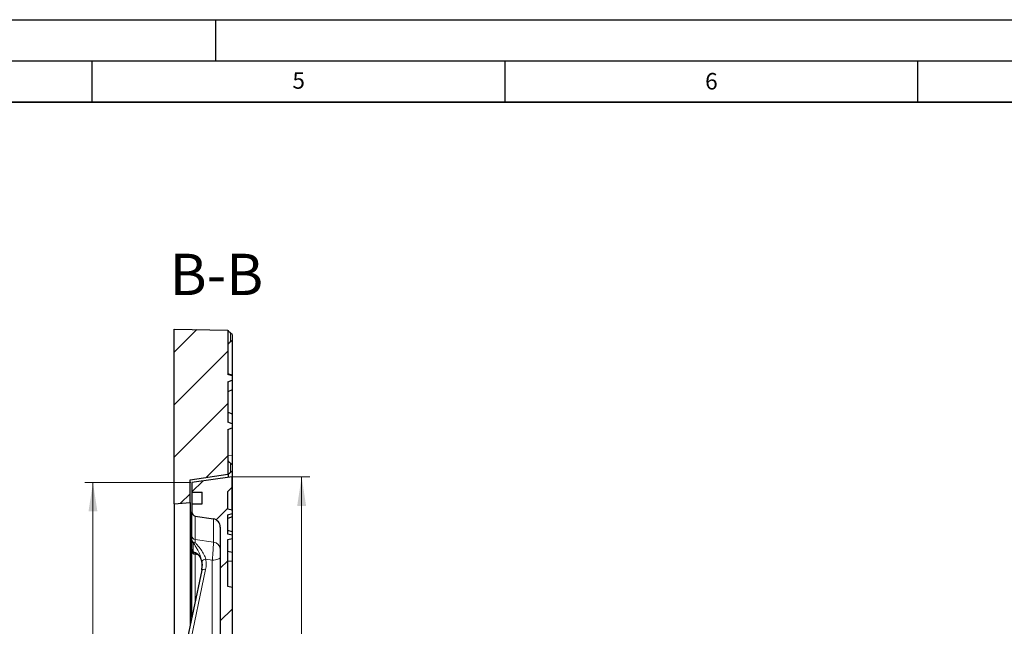
# Model space of a CAD drawing. Units: millimetres. Extents: x 0 to 420, y 0 to 297.
# Drawn here: x 206 to 326, y 224 to 297 of the extents above; entities that cross this region are included whole.
import ezdxf

# ---------------------------------------------------------------- set-up
doc = ezdxf.new("R2010")
doc.units = ezdxf.units.MM
doc.layers.add('LINIEN-DICK', color=7, linetype='Continuous', lineweight=35)
doc.layers.add('LINIEN-DÜNN', color=7, linetype='Continuous')
doc.layers.add('VORLAGE_TEXT', color=7, linetype='Continuous')
doc.styles.add('SLDTEXTSTYLE0', font='TXT', dxfattribs={"width": 0.605})
doc.dimstyles.new('SLDDIMSTYLE0', dxfattribs={"dimtxt": 3.5, "dimasz": 3.5, "dimexe": 0, "dimexo": 0.0625, "dimgap": 0.875, "dimtad": 1, "dimlfac": 6, "dimrnd": 1e-09, "dimzin": 12, "dimdsep": 46, "dimtxsty": 'SLDTEXTSTYLE0', "dimsah": 1, "dimcen": 0.09, "dimadec": 0, "dimazin": 3, "dimtol": 1, "dimtp": 1, "dimtm": 1, "dimtfac": 1, "dimtdec": 0, "dimtofl": 0, "dimtmove": 0, "dimatfit": 3, "dimfxl": 0, "dimfrac": 2, "dimtolj": 1, "dimarcsym": 0})
doc.dimstyles.new('SLDDIMSTYLE6', dxfattribs={"dimtxt": 3.5, "dimasz": 3.5, "dimexe": 0, "dimexo": 0.0625, "dimgap": 0.875, "dimtad": 1, "dimdec": 0, "dimlfac": 6, "dimrnd": 1e-09, "dimzin": 12, "dimdsep": 46, "dimtxsty": 'SLDTEXTSTYLE0', "dimsah": 1, "dimcen": 0.09, "dimadec": 0, "dimazin": 3, "dimtol": 1, "dimtp": 1, "dimtm": 1, "dimtfac": 1, "dimtdec": 0, "dimtofl": 0, "dimtmove": 0, "dimatfit": 3, "dimfxl": 0, "dimfrac": 2, "dimtolj": 1, "dimarcsym": 0})
pattern_1 = [(45, (0, 0), (-3.175, 3.175), [])]

# ---------------------------------------------------------------- blocks, each defined once
blk = doc.blocks.new('_D_7')
at = {"color": 7, "linetype": 'Continuous', "lineweight": 18}
for p, q in [((232.06, 241.61), (241.4, 241.61)), ((240.4, 135.11), (240.4, 241.61)), ((232.06, 135.11), (241.4, 135.11))]:
    blk.add_line(p, q, dxfattribs=at)
for points in [[(240.4, 241.61), (239.86, 238.11), (240.94, 238.11)], [(240.4, 135.11), (240.94, 138.61), (239.86, 138.61)]]:
    blk.add_solid(points, dxfattribs=at)
at = {"color": 7, "linetype": 'Continuous', "lineweight": 18, "attachment_point": 1, "rotation": 90, "style": 'SLDTEXTSTYLE0'}
for s, insert, char_height in [('±1', (236.94, 193.09), 2.45), ('639', (235.89, 185.42), 3.5), ('%%c', (235.89, 180.25), 3.5)]:
    blk.add_mtext(s, dxfattribs=dict(at, insert=insert, char_height=char_height))
blk = doc.blocks.new('_D_8')
at = {"color": 7, "linetype": 'Continuous', "lineweight": 18}
for p, q in [((226.99, 240.93), (214.12, 240.93)), ((215.12, 240.93), (215.12, 135.8)), ((226.99, 135.8), (214.12, 135.8))]:
    blk.add_line(p, q, dxfattribs=at)
for points in [[(215.12, 240.93), (214.58, 237.43), (215.66, 237.43)], [(215.12, 135.8), (215.66, 139.3), (214.58, 139.3)]]:
    blk.add_solid(points, dxfattribs=at)
at = {"color": 7, "linetype": 'Continuous', "lineweight": 18, "attachment_point": 1, "rotation": 90, "style": 'SLDTEXTSTYLE0'}
for s, insert, char_height in [('±1', (211.66, 193.09), 2.45), ('631', (210.61, 185.42), 3.5), ('%%c', (210.61, 180.25), 3.5)]:
    blk.add_mtext(s, dxfattribs=dict(at, insert=insert, char_height=char_height))

msp = doc.modelspace()

# ---------------------------------------------------------------- hatches: boundary and pattern name
at = {"linetype": 'Continuous', "lineweight": 18}
h = msp.add_hatch(dxfattribs=at)
h.set_pattern_fill('DIN 201 Grauguss', style=0, pattern_type=2)
h.set_pattern_definition(pattern_1)
h.paths.add_polyline_path([(231.4646, 248.2367), (231.4646, 253.151), (231.9646, 253.333), (231.9646, 253.8452), (231.4646, 254.0272), (231.4646, 259.3725), (224.9646, 259.5272), (224.9646, 238.3606), (226.8812, 238.5272), (226.8812, 241.2772), (231.4646, 241.9534), (231.4646, 247.3606), (231.9646, 247.5425), (231.9646, 248.0548)], flags=0)
h = msp.add_hatch(dxfattribs=at)
h.set_pattern_fill('DIN 201 grey cast iron', style=0, pattern_type=2)
h.set_pattern_definition(pattern_1)
edge = h.paths.add_edge_path(flags=0)
edge.add_line((231.9645, 200.4945), (231.9645, 208.2266))
edge.add_line((231.9645, 208.2266), (231.4645, 208.3606))
edge.add_line((231.4645, 208.3606), (231.4645, 210.3606))
edge.add_line((231.4645, 210.3606), (231.9645, 210.4945))
edge.add_line((231.9645, 210.4945), (231.9645, 218.2266))
edge.add_line((231.9645, 218.2266), (231.4645, 218.3606))
edge.add_line((231.4645, 218.3606), (231.4645, 220.3606))
edge.add_line((231.4645, 220.3606), (231.9645, 220.4945))
edge.add_line((231.9645, 220.4945), (231.9645, 228.2266))
edge.add_line((231.9645, 228.2266), (231.4645, 228.3606))
edge.add_line((231.4645, 228.3606), (231.4645, 234.0189))
edge.add_line((231.4645, 234.0189), (231.9645, 234.1529))
edge.add_line((231.9645, 234.1529), (231.9645, 234.5494))
edge.add_line((231.9645, 234.5494), (231.4645, 234.6833))
edge.add_line((231.4645, 234.6833), (231.4645, 237.0378))
edge.add_line((231.4645, 237.0378), (231.9645, 237.1717))
edge.add_line((231.9645, 237.1717), (231.9645, 237.5682))
edge.add_line((231.9645, 237.5682), (231.4645, 237.7022))
edge.add_line((231.4645, 237.7022), (231.4645, 239.8606))
edge.add_line((231.4645, 239.8606), (231.9645, 240.3606))
edge.add_line((231.9645, 240.3606), (231.9645, 241.6106))
edge.add_line((231.9645, 241.6106), (227.0895, 240.9254))
edge.add_line((227.0895, 240.9254), (227.0895, 239.7772))
edge.add_line((227.0895, 239.7772), (228.3395, 239.7772))
edge.add_line((228.3395, 239.7772), (228.3395, 238.3606))
edge.add_line((228.3395, 238.3606), (227.0895, 238.3606))
edge.add_line((227.0895, 238.3606), (227.0895, 237.3709))
edge.add_arc((227.5895, 237.3709), 0.5, 180, 261)
edge.add_line((227.5112, 236.8771), (229.7042, 236.5297))
edge.add_arc((229.5478, 235.5421), 1, 0, 81, ccw=False)
edge.add_line((230.5478, 235.5421), (230.5478, 205.7281))
edge.add_arc((229.5478, 205.7281), 1, 271.5, 360, ccw=False)
edge.add_line((229.574, 204.7285), (224.2847, 204.59))
edge.add_arc((224.2978, 204.0901), 0.5, 91.5, 180)
edge.add_line((223.7978, 204.0901), (223.7978, 203.431))
edge.add_arc((224.2978, 203.431), 0.5, 180, 268.5)
edge.add_line((224.2847, 202.9311), (229.574, 202.7926))
edge.add_arc((229.5478, 201.793), 1, 0, 88.5, ccw=False)
edge.add_line((230.5478, 201.793), (230.5478, 194.2597))
edge.add_line((230.5478, 194.2597), (226.7978, 194.1943))
edge.add_line((226.7978, 194.1943), (226.7978, 190.8606))
edge.add_line((226.7978, 190.8606), (231.9645, 190.8606))
edge.add_line((231.9645, 190.8606), (231.9645, 198.3172))
edge.add_line((231.9645, 198.3172), (231.4645, 198.3172))
edge.add_line((231.4645, 198.3172), (231.4645, 200.3606))
edge.add_line((231.4645, 200.3606), (231.9645, 200.4945))

# ---------------------------------------------------------------- linework, layer by layer
at = {"color": 7, "linetype": 'Continuous', "lineweight": 25}
for p, q in [((224.9646, 238.3606), (224.9646, 259.5272)), ((224.9646, 259.5272), (231.4646, 259.3725)), ((231.4646, 259.3725), (231.4646, 254.0272)), ((231.9646, 258.8531), (231.7946, 259.0232)), ((231.9646, 258.8531), (231.9646, 258.188)), ((231.7946, 258.018), (231.9646, 258.188)), ((231.9646, 258.188), (231.9646, 253.955)), ((231.9646, 253.955), (231.4646, 254.0889)), ((231.9646, 253.8452), (231.4646, 254.0272)), ((231.4646, 253.151), (231.9646, 253.333)), ((231.4646, 253.151), (231.4646, 248.2367)), ((231.9646, 253.955), (231.9646, 253.8452)), ((231.9646, 253.8452), (231.9646, 253.333)), ((231.9646, 253.333), (231.9646, 252.1679)), ((231.9646, 252.1679), (231.4646, 251.9225)), ((231.9646, 252.1679), (231.9646, 250.6939)), ((231.9646, 250.6939), (231.9646, 249.2119)), ((231.9646, 249.2199), (231.4646, 249.4653)), ((231.9646, 248.0548), (231.4646, 248.2367)), ((231.9646, 249.2199), (231.9646, 248.0548)), ((231.4646, 247.3606), (231.9646, 247.5425)), ((231.4646, 247.3606), (231.4646, 241.9534)), ((231.9646, 248.0548), (231.9646, 247.5425)), ((231.9646, 247.5425), (231.9646, 244.2117)), ((231.9646, 244.2117), (231.9646, 243.0801)), ((231.7946, 242.182), (231.9646, 242.352)), ((231.9646, 243.0801), (231.9646, 242.352)), ((231.9646, 242.352), (231.9646, 190.0107)), ((226.8812, 241.2772), (231.4646, 241.9534)), ((226.8812, 238.5272), (226.8812, 241.2772)), ((231.9645, 241.6106), (227.0895, 240.9254)), ((227.0895, 240.9254), (227.0895, 239.7772)), ((231.4646, 241.9372), (231.4646, 241.9534)), ((231.554, 241.5529), (231.554, 241.9443)), ((231.9645, 240.3606), (231.9645, 241.6106)), ((227.0895, 239.7772), (228.3395, 239.7772)), ((227.0895, 239.7772), (227.0895, 238.3606)), ((228.3395, 238.3606), (228.3395, 239.7772)), ((231.4645, 239.8606), (231.9645, 240.3606)), ((231.4645, 237.7022), (231.4645, 239.8606)), ((231.9645, 237.5668), (231.9645, 240.3606)), ((224.9646, 238.3606), (226.8812, 238.5272)), ((224.9646, 238.3606), (224.9646, 214.4628)), ((226.8812, 238.5272), (226.8812, 223.5918)), ((227.0895, 238.3606), (227.0895, 237.3709)), ((227.0895, 238.3606), (228.3395, 238.3606)), ((227.0895, 234.497), (227.0895, 237.3709)), ((231.9645, 237.5682), (231.4645, 237.7022)), ((231.9645, 237.5682), (231.9645, 237.1717)), ((227.5112, 236.8771), (229.7042, 236.5297)), ((231.4645, 237.0378), (231.9645, 237.1717)), ((231.4645, 234.6833), (231.4645, 237.0378)), ((231.9645, 236.7609), (231.4645, 236.5772)), ((231.9645, 237.1717), (231.9645, 236.7609)), ((231.9645, 236.7609), (231.9645, 234.9501)), ((230.5478, 235.5421), (230.5478, 205.7281)), ((231.9645, 234.9602), (231.4645, 235.1439)), ((227.0895, 232.8818), (227.0895, 233.9965)), ((231.9645, 234.5494), (231.4645, 234.6833)), ((231.4645, 234.0189), (231.9645, 234.1529)), ((231.4645, 228.3606), (231.4645, 234.0189)), ((231.9645, 234.9602), (231.9645, 234.5494)), ((231.9645, 234.5494), (231.9645, 234.1529)), ((231.9645, 234.1529), (231.9645, 232.4399)), ((227.0895, 224.5837), (227.0895, 232.6768)), ((231.9645, 232.4399), (231.4645, 232.5739)), ((231.9645, 232.4399), (231.9645, 231.3971)), ((231.9645, 231.3971), (231.9645, 228.2266)), ((228.2928, 230.3151), (224.1055, 210.3712)), ((228.3107, 231.2618), (228.345, 230.8816)), ((231.9645, 228.2266), (231.4645, 228.3606)), ((231.9645, 228.2266), (231.9645, 220.4945))]:
    msp.add_line(p, q, dxfattribs=at)
at = {"color": 8, "linetype": 'Continuous', "lineweight": 18}
for p, q in [((231.7946, 259.0232), (231.7946, 258.018)), ((231.9646, 244.2117), (231.4646, 244.2464)), ((231.7946, 243.2502), (231.7946, 242.182)), ((227.5112, 236.8771), (227.5112, 234.0321)), ((229.7042, 233.731), (229.7042, 236.5297)), ((227.5112, 234.0321), (229.7042, 233.731)), ((227.8681, 232.1738), (227.5112, 232.2303)), ((227.5112, 232.2303), (227.5112, 226.5926)), ((229.574, 231.531), (228.7914, 231.6388)), ((229.574, 205.5513), (229.574, 231.531)), ((231.9645, 231.3971), (231.4645, 231.4146)), ((228.769, 230.4036), (224.5817, 210.4597))]:
    msp.add_line(p, q, dxfattribs=at)
at = {"color": 7, "linetype": 'Continuous', "lineweight": 25, "flags": 128}
msp.add_lwpolyline([(231.7946, 243.2502), (231.8229, 243.2219), (231.9646, 243.0801)], dxfattribs=at)
at = {"color": 8, "linetype": 'Continuous', "lineweight": 18, "flags": 128}
for points in [[(230.5478, 231.9135), (230.5292, 231.8401), (230.4742, 231.7694), (230.3847, 231.7041), (230.2641, 231.6465), (230.1169, 231.5989), (229.9485, 231.5629), (229.7653, 231.54), (229.574, 231.531)], [(228.2928, 230.3151), (228.3003, 230.3351), (228.3273, 230.3652), (228.3711, 230.3896), (228.4303, 230.4074), (228.5025, 230.418), (228.5851, 230.4209), (228.6751, 230.416), (228.769, 230.4036)]]:
    msp.add_lwpolyline(points, dxfattribs=at)
at = {"color": 7, "linetype": 'Continuous', "lineweight": 25}
for centre, radius, start, end in [((227.5895, 237.3709), 0.5, 180, 261), ((229.5478, 235.5421), 1, 0, 81), ((227.5895, 232.8818), 0.5, 180.000004, 261.037278)]:
    msp.add_arc(centre, radius, start, end, dxfattribs=at)
at = {"color": 8, "linetype": 'Continuous', "lineweight": 18}
for centre, radius, start, end in [((227.5698, 234.509), 0.4804, 181.429468, 263.004406), ((227.5031, 234.0665), 0.4196, 189.609409, 271.152347), ((227.5442, 233.9999), 0.4548, 180.433134, 230.307103), ((227.5288, 232.8865), 0.4393, 180.61686, 231.248685), ((227.5579, 232.6968), 0.4689, 182.443592, 264.289494), ((227.3868, 234.0151), 0.3886, 249.97563, 288.718454), ((229.5869, 232.777), 0.9612, 1.415421, 82.985863), ((227.5791, 232.7906), 0.4083, 217.164646, 260.473149), ((228.7754, 231.0988), 0.5402, 88.302432, 149.326073)]:
    msp.add_arc(centre, radius, start, end, dxfattribs=at)
at = {"color": 7, "linetype": 'Continuous', "lineweight": 25}
for points, knots in [([(231.4646, 259.3602), (231.4669, 259.3572), (231.4717, 259.3513), (231.5104, 259.3108), (231.5808, 259.2386), (231.6817, 259.1364), (231.7588, 259.059), (231.7946, 259.0232)], [0, 0, 0, 0, 0.14064246, 0.28056435, 0.48104973, 0.7595751, 1, 1, 1, 1]), ([(231.7946, 258.018), (231.744, 257.9675), (231.6583, 257.8821), (231.5572, 257.7826), (231.4984, 257.7257), (231.469, 257.6979), (231.4659, 257.6958), (231.4646, 257.6949)], [0, 0, 0, 0, 0.341270279, 0.577314869, 0.753237562, 0.893980061, 1, 1, 1, 1]), ([(231.4646, 243.5892), (231.467, 243.5861), (231.4718, 243.5798), (231.5106, 243.5387), (231.5813, 243.4655), (231.6823, 243.3629), (231.7593, 243.2856), (231.7946, 243.2502)], [0, 0, 0, 0, 0.14083781, 0.28093688, 0.48258075, 0.76275081, 1, 1, 1, 1]), ([(231.7946, 242.182), (231.7435, 242.131), (231.6575, 242.0452), (231.5839, 241.9735), (231.554, 241.9443)], [0, 0, 0, 0, 0.59388088, 1, 1, 1, 1]), ([(231.554, 241.9443), (231.5314, 241.9418), (231.4864, 241.9369), (231.4661, 241.936), (231.4648, 241.937), (231.4646, 241.9372)], [0, 0, 0, 0, 0.443880612, 0.887834225, 1, 1, 1, 1]), ([(227.0895, 233.9965), (227.0895, 234.0468), (227.0895, 234.1781), (227.0895, 234.3573), (227.0895, 234.45), (227.0895, 234.497)], [0, 0, 0, 0, 0.23429455, 0.6116672, 1, 1, 1, 1]), ([(227.0895, 232.6768), (227.0895, 232.7222), (227.0895, 232.8142), (227.0895, 232.873), (227.0895, 232.8794), (227.0895, 232.8818)], [0, 0, 0, 0, 0.37737468, 0.76570544, 1, 1, 1, 1]), ([(227.5163, 232.3867), (227.5217, 232.3858), (227.5382, 232.3833), (227.6075, 232.3604), (227.7131, 232.3052), (227.8497, 232.2026), (227.9859, 232.0547), (228.1047, 231.8743), (228.1999, 231.6714), (228.2704, 231.4631), (228.2987, 231.309), (228.3101, 231.2476)], [0, 0, 0, 0, 0.04665089, 0.14144681, 0.25861534, 0.40443576, 0.55556862, 0.6828846, 0.79723865, 0.91911962, 1, 1, 1, 1]), ([(228.2913, 230.3005), (228.316, 230.4537), (228.3659, 230.7638), (228.3498, 231.1253), (228.318, 231.3279), (228.3107, 231.3744)], [0, 0, 0, 0, 0.429498931, 0.869130989, 1, 1, 1, 1]), ([(228.3101, 231.2476), (228.314, 231.2318), (228.3182, 231.215), (228.3203, 231.1962), (228.3204, 231.1951)], [0, 0, 0, 0, 0.945542116, 1, 1, 1, 1])]:
    msp.add_open_spline(points, degree=3, knots=knots, dxfattribs=at)
at = {"color": 8, "linetype": 'Continuous', "lineweight": 18}
for points, knots in [([(227.5112, 234.0321), (227.5101, 233.9544), (227.5087, 233.8528), (227.511, 233.6862), (227.5116, 233.6471)], [0, 0, 0, 0, 0.7650182, 1, 1, 1, 1]), ([(228.3107, 231.3744), (228.2914, 231.4709), (228.2526, 231.664), (228.1545, 231.9836), (228.0242, 232.318), (227.8476, 232.6903), (227.635, 233.0665), (227.4238, 233.3959), (227.3021, 233.5777), (227.2538, 233.65)], [0, 0, 0, 0, 0.11661357, 0.23335404, 0.37497755, 0.51678712, 0.69841003, 0.88009666, 1, 1, 1, 1]), ([(227.2538, 233.65), (227.2539, 233.53), (227.2544, 233.1833), (227.254, 232.7967), (227.2538, 232.5439)], [0, 0, 0, 0, 0.34595933, 1, 1, 1, 1]), ([(227.5116, 233.6471), (227.5919, 233.5583), (227.8289, 233.2964), (228.2145, 232.8259), (228.5235, 232.3198), (228.702, 231.9281), (228.7616, 231.7351), (228.7914, 231.6388)], [0, 0, 0, 0, 0.16246852, 0.47927959, 0.74283246, 0.87151639, 1, 1, 1, 1]), ([(229.574, 231.531), (229.5916, 231.7122), (229.6268, 232.0754), (229.6698, 232.6507), (229.6986, 233.1605), (229.7103, 233.5367), (229.7061, 233.6721), (229.7042, 233.731)], [0, 0, 0, 0, 0.21044818, 0.42160149, 0.63181645, 0.83989638, 1, 1, 1, 1]), ([(227.2538, 232.5439), (227.312, 232.535), (227.4447, 232.5147), (227.6683, 232.3993), (227.8776, 232.2204), (228.0452, 231.9986), (228.2039, 231.7094), (228.2699, 231.4329), (228.3107, 231.2618)], [0, 0, 0, 0, 0.14345798, 0.32745269, 0.51134148, 0.64632521, 0.78114722, 1, 1, 1, 1]), ([(227.5116, 232.3879), (227.511, 232.3865), (227.5087, 232.3804), (227.5101, 232.2954), (227.5112, 232.2303)], [0, 0, 0, 0, 0.2349818, 1, 1, 1, 1]), ([(228.7914, 231.6388), (228.8168, 231.436), (228.8683, 231.024), (228.8025, 230.6125), (228.769, 230.4036)], [0, 0, 0, 0, 0.49227736, 1, 1, 1, 1])]:
    msp.add_open_spline(points, degree=3, knots=knots, dxfattribs=at)
at = {"layer": 'LINIEN-DICK'}
msp.add_line((410, 287), (20, 287), dxfattribs=at)
at = {"layer": 'LINIEN-DÜNN'}
for p, q in [((0, 297), (420, 297)), ((230, 292), (230, 297)), ((15, 292), (415, 292)), ((215, 292), (215, 287)), ((265, 292), (265, 287)), ((315, 292), (315, 287))]:
    msp.add_line(p, q, dxfattribs=at)

# ---------------------------------------------------------------- texts
at = {"color": 7, "linetype": 'Continuous', "lineweight": 0, "insert": (230.0756, 268.6468), "char_height": 5, "attachment_point": 2, "style": 'SLDTEXTSTYLE0'}
msp.add_mtext('B-B', dxfattribs=at)
at = {"layer": 'VORLAGE_TEXT', "char_height": 2, "attachment_point": 2, "style": 'SLDTEXTSTYLE0'}
for s, insert in [('5', (240.0418, 290.6369)), ('6', (290.0344, 290.5429))]:
    msp.add_mtext(s, dxfattribs=dict(at, insert=insert))

# ---------------------------------------------------------------- dimensions: what is measured, and where the dimension line sits
at = {"color": 7, "linetype": 'Continuous', "lineweight": 18}
for base, p1, p2, dimstyle, picture, middle in [((215.1192, 135.7957), (227.0895, 240.9254), (227.0895, 135.7957), 'SLDDIMSTYLE6', '_D_8', (215.1192, 188.3606)), ((240.3999, 241.6106), (231.9645, 135.1106), (231.9645, 241.6106), 'SLDDIMSTYLE0', '_D_7', (240.3999, 188.3606))]:
    dim = msp.add_linear_dim(base=base, p1=p1, p2=p2, angle=90, text='%%c<>', dimstyle=dimstyle, dxfattribs=at)
    dim.commit()
    dim.dimension.update_dxf_attribs({"geometry": picture, "text_midpoint": middle, "dimtype": 160})

doc.saveas('drawing.dxf')
